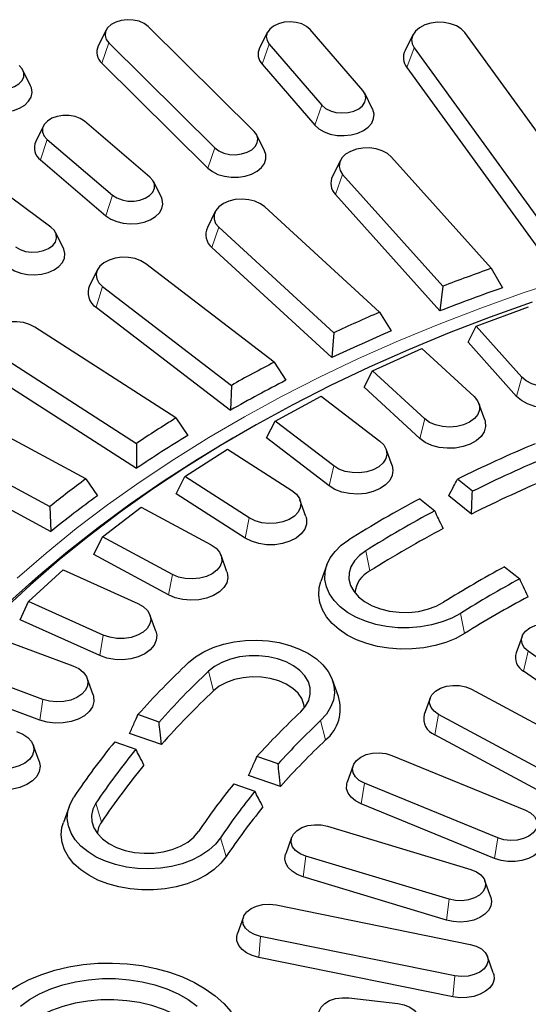
# Model space of a CAD drawing. Units: millimetres. Extents: x 0 to 420, y 0 to 297.
# Drawn here: x 279 to 298, y 201 to 237 of the extents above; entities that cross this region are included whole.
import ezdxf

# ---------------------------------------------------------------- set-up
doc = ezdxf.new("R2010")
doc.units = ezdxf.units.MM

msp = doc.modelspace()

# ---------------------------------------------------------------- linework, layer by layer
at = {"color": 7, "linetype": 'Continuous', "lineweight": 25}
for p, q in [((282.008, 236.9083), (281.7192, 236.3294)), ((287.4574, 233.1776), (283.5542, 237.041)), ((287.9506, 236.8302), (287.6618, 236.2514)), ((291.4671, 234.681), (289.5279, 236.9298)), ((300.5172, 229.5179), (295.2233, 236.8154)), ((282.106, 236.4365), (286.0093, 232.5731)), ((293.309, 236.7378), (293.0201, 236.159)), ((288.0176, 236.3917), (289.9569, 234.1429)), ((293.3562, 236.2558), (298.6502, 228.9583)), ((281.8516, 235.692), (285.7549, 231.8285)), ((279.2275, 234.8615), (278.9387, 235.4403)), ((287.7524, 235.6588), (289.6916, 233.41)), ((293.0814, 235.535), (298.5062, 228.057)), ((291.8229, 234.0026), (291.5341, 234.5815)), ((283.6206, 231.498), (281.2134, 233.5514)), ((279.7018, 233.3869), (279.4129, 232.8081)), ((279.8344, 232.8834), (282.2416, 230.83)), ((287.8443, 232.466), (287.5554, 233.0448)), ((279.5921, 232.1277), (281.9994, 230.0743)), ((290.6376, 232.1129), (290.3488, 231.5341)), ((296.197, 228.1374), (292.5168, 232.2348)), ((279.9755, 229.6505), (277.3513, 231.5909)), ((290.7202, 231.5866), (294.4129, 227.4754)), ((284.0421, 230.7547), (283.7532, 231.3335)), ((290.4567, 230.8517), (294.3052, 226.567)), ((292.0804, 226.5202), (287.8586, 230.3958)), ((286.0268, 230.2248), (285.738, 229.646)), ((286.1568, 229.6494), (290.3929, 225.7607)), ((280.4348, 228.877), (280.146, 229.4559)), ((285.9074, 228.9001), (290.3222, 224.8473)), ((281.6896, 228.0856), (281.4008, 227.5067)), ((288.1988, 224.6784), (283.4675, 228.3028)), ((296.197, 228.1374), (296.6146, 227.4241)), ((281.8734, 227.4639), (286.6207, 223.8273)), ((294.4129, 227.4754), (294.3052, 226.567)), ((281.64, 226.701), (286.5875, 222.911)), ((295.6438, 226.0021), (297.5665, 226.7156)), ((292.0804, 226.5202), (292.5066, 225.8305)), ((284.5816, 222.6263), (279.377, 225.9717)), ((295.3388, 225.4163), (295.6438, 226.0021)), ((297.3238, 224.1317), (295.6438, 226.0021)), ((290.3929, 225.7607), (290.3222, 224.8473)), ((291.8189, 224.362), (293.6374, 225.1805)), ((293.6374, 225.1805), (295.5647, 223.4113)), ((297.1305, 223.4215), (295.3388, 225.4163)), ((277.9027, 225.0467), (283.1249, 221.6899)), ((288.1988, 224.6784), (288.6303, 224.0128)), ((277.687, 224.2713), (283.1296, 220.7729)), ((291.5079, 223.7589), (291.8189, 224.362)), ((293.7461, 222.5928), (291.8189, 224.362)), ((286.6207, 223.8273), (286.5875, 222.911)), ((293.5632, 221.8721), (291.5079, 223.7589)), ((281.2565, 220.3792), (275.618, 223.4204)), ((288.2308, 222.5138), (289.9315, 223.4311)), ((289.9315, 223.4311), (292.0913, 221.7766)), ((295.9546, 222.5564), (295.737, 223.1625)), ((274.2747, 222.4163), (279.9323, 219.3649)), ((284.5816, 222.6263), (285.0152, 221.9849)), ((287.9163, 221.8931), (288.2308, 222.5138)), ((290.3906, 220.8593), (288.2308, 222.5138)), ((274.0785, 221.6293), (279.9747, 218.4491)), ((283.1249, 221.6899), (283.1296, 220.7729)), ((290.2196, 220.1287), (287.9163, 221.8931)), ((284.9071, 220.4717), (286.4769, 221.4807)), ((286.4769, 221.4807), (288.8528, 219.9535)), ((292.5402, 220.8723), (292.3226, 221.4784)), ((284.5913, 219.8333), (284.9071, 220.4717)), ((287.283, 218.9445), (284.9071, 220.4717)), ((281.2565, 220.3792), (281.6888, 219.7622)), ((295.5016, 219.9248), (294.9464, 220.3694)), ((287.1251, 218.2046), (284.5913, 219.8333)), ((295.4648, 219.0866), (294.6301, 219.755)), ((289.3671, 219.0033), (289.1495, 219.6094)), ((293.5583, 219.6533), (294.1134, 219.2087)), ((279.9323, 219.3649), (279.9747, 218.4491)), ((281.8728, 218.2511), (283.2999, 219.3442)), ((283.2999, 219.3442), (285.8738, 217.956)), ((281.5583, 217.595), (281.8728, 218.2511)), ((284.4468, 216.8628), (281.8728, 218.2511)), ((284.3033, 216.1145), (281.5583, 217.595)), ((286.4595, 216.9637), (286.2419, 217.5698)), ((290.137, 217.2115), (289.9194, 216.6054)), ((279.1512, 215.8689), (280.4246, 217.0379)), ((280.4246, 217.0379), (283.177, 215.7991)), ((296.6886, 217.1462), (297.2437, 216.7016)), ((278.8403, 215.1953), (279.1512, 215.8689)), ((281.9036, 214.6301), (279.1512, 215.8689)), ((281.7756, 213.8742), (278.8403, 215.1953)), ((283.8395, 214.7689), (283.622, 215.375)), ((277.873, 214.5793), (280.7829, 213.4994)), ((297.3318, 214.5808), (297.1143, 213.9747)), ((301.4835, 211.2648), (297.5539, 214.036)), ((279.6729, 212.2635), (276.763, 213.3434)), ((301.3185, 210.5298), (297.3888, 213.3009)), ((281.5271, 212.4358), (281.3095, 213.0419)), ((290.5629, 212.371), (290.3454, 212.9771)), ((279.5612, 211.5009), (276.458, 212.6525)), ((295.4699, 212.6403), (301.2153, 209.5415)), ((293.9443, 212.3121), (293.7267, 211.706)), ((283.9583, 211.4294), (283.1807, 211.7036)), ((300.0025, 208.6125), (294.2571, 211.7113)), ((282.3246, 210.7005), (283.1022, 210.4263)), ((284.0433, 210.5973), (282.8742, 211.0096)), ((299.8589, 207.8641), (294.1136, 210.963)), ((279.5398, 209.9819), (279.3223, 210.588)), ((288.3429, 209.8832), (287.5653, 210.1574)), ((292.5344, 210.201), (297.4541, 208.1863)), ((291.1083, 209.8259), (290.8907, 209.2198)), ((288.4275, 209.0513), (287.2584, 209.4636)), ((286.7092, 209.1543), (287.4868, 208.8801)), ((296.4404, 207.1635), (291.5206, 209.1782)), ((280.6524, 208.3409), (280.4348, 207.7348)), ((296.3204, 206.4041), (291.4006, 208.4187)), ((290.1622, 207.5915), (295.4425, 205.9979)), ((288.842, 207.1789), (288.6244, 206.5728)), ((294.6406, 204.9001), (289.3603, 206.4936)), ((294.5457, 204.1318), (289.2654, 205.7254)), ((296.1783, 204.9793), (295.9608, 205.5854)), ((288.2659, 204.6916), (295.4188, 203.242)), ((287.063, 204.2497), (286.8454, 203.6436)), ((294.8514, 202.0853), (287.6985, 203.535)), ((294.7843, 201.3101), (287.6314, 202.7597)), ((296.2719, 202.1939), (296.0543, 202.8)), ((290.9453, 201.2694), (292.7507, 201.0648))]:
    msp.add_line(p, q, dxfattribs=at)
at = {"color": 8, "linetype": 'Continuous', "lineweight": 18}
for p, q in [((282.106, 236.4365), (281.8516, 235.692)), ((288.0176, 236.3917), (287.7524, 235.6588)), ((293.3562, 236.2558), (293.0814, 235.535)), ((289.9569, 234.1429), (289.6916, 233.41)), ((279.8344, 232.8834), (279.5921, 232.1277)), ((286.0093, 232.5731), (285.7549, 231.8285)), ((290.7202, 231.5866), (290.4567, 230.8517)), ((282.2416, 230.83), (281.9994, 230.0743)), ((286.1568, 229.6494), (285.9074, 228.9001)), ((281.8734, 227.4639), (281.64, 226.701)), ((297.1305, 223.4215), (297.3238, 224.1317)), ((293.5632, 221.8721), (293.7461, 222.5928)), ((290.2196, 220.1287), (290.3906, 220.8593)), ((287.1251, 218.2046), (287.283, 218.9445)), ((291.7257, 216.9919), (291.5699, 217.7331)), ((284.3033, 216.1145), (284.4468, 216.8628)), ((295.2147, 214.6897), (295.0588, 215.4309)), ((281.7756, 213.8742), (281.9036, 214.6301)), ((297.3888, 213.3009), (297.5539, 214.036)), ((285.9619, 212.5766), (285.7774, 213.2957)), ((279.5612, 211.5009), (279.6729, 212.2635)), ((290.0949, 210.7678), (289.9103, 211.4869)), ((294.1136, 210.963), (294.2571, 211.7113)), ((291.4006, 208.4187), (291.5206, 209.1782)), ((281.8359, 207.7424), (281.6308, 208.4374)), ((286.4299, 206.4737), (286.2247, 207.1687)), ((296.3204, 206.4041), (296.4404, 207.1635)), ((289.2654, 205.7254), (289.3603, 206.4936)), ((294.5457, 204.1318), (294.6406, 204.9001)), ((287.6314, 202.7597), (287.6985, 203.535)), ((294.7843, 201.3101), (294.8514, 202.0853))]:
    msp.add_line(p, q, dxfattribs=at)
at = {"color": 7, "linetype": 'Continuous', "lineweight": 25, "flags": 128}
for points in [[(283.5542, 237.041), (283.4078, 237.1512), (283.222, 237.2332), (283.0096, 237.2816), (282.7849, 237.293), (282.5633, 237.2666), (282.3599, 237.2042), (282.1885, 237.1101), (282.0608, 236.9907), (281.9856, 236.8542), (281.9679, 236.7097), (282.009, 236.5673), (282.106, 236.4365)], [(289.5279, 236.9298), (289.3938, 237.0463), (289.2174, 237.1364), (289.0107, 237.1942), (288.7878, 237.2156), (288.5639, 237.1992), (288.3542, 237.1461), (288.173, 237.06), (288.0327, 236.9466), (287.9428, 236.8137), (287.9095, 236.6704), (287.935, 236.5265), (288.0176, 236.3917)], [(295.2233, 236.8154), (295.092, 236.9509), (294.9141, 237.0622), (294.6999, 237.143), (294.4618, 237.1884), (294.2138, 237.1959), (293.9702, 237.165), (293.7451, 237.0976), (293.5517, 236.9974), (293.4012, 236.8705), (293.3024, 236.7241), (293.2609, 236.5667), (293.2792, 236.4075), (293.3562, 236.2558)], [(277.4271, 234.9368), (277.5851, 234.8335), (277.7793, 234.76), (277.9965, 234.7213), (278.2218, 234.72), (278.44, 234.7563), (278.6362, 234.8276), (278.7969, 234.9292), (278.9113, 235.054), (278.9716, 235.1936), (278.9735, 235.3385), (278.9171, 235.4787), (278.8061, 235.6048)], [(277.1849, 234.1811), (277.3645, 234.0592), (277.5818, 233.966), (277.8259, 233.9062), (278.0846, 233.8828), (278.3449, 233.897), (278.5938, 233.9481), (278.8187, 234.0335), (279.0085, 234.149), (279.1535, 234.2887), (279.2465, 234.4456), (279.2828, 234.6119), (279.2607, 234.7792), (279.2275, 234.8615)], [(289.9569, 234.1429), (290.0909, 234.0265), (290.2673, 233.9363), (290.474, 233.8785), (290.6969, 233.8571), (290.9209, 233.8735), (291.1306, 233.9266), (291.3117, 234.0128), (291.452, 234.1261), (291.5419, 234.259), (291.5752, 234.4023), (291.5497, 234.5462), (291.4671, 234.681)], [(289.6916, 233.41), (289.843, 233.2732), (290.0381, 233.1615), (290.2669, 233.0804), (290.518, 233.0341), (290.7789, 233.0249), (291.0364, 233.0533), (291.2776, 233.1177), (291.4905, 233.2151), (291.6643, 233.3404), (291.7904, 233.4875), (291.8624, 233.6489), (291.8767, 233.8166), (291.8327, 233.9821), (291.8229, 234.0026)], [(281.2134, 233.5514), (281.0554, 233.6547), (280.8612, 233.7283), (280.644, 233.767), (280.4187, 233.7682), (280.2005, 233.732), (280.0043, 233.6606), (279.8435, 233.5591), (279.7291, 233.4343), (279.6689, 233.2946), (279.6669, 233.1498), (279.7234, 233.0095), (279.8344, 232.8834)], [(286.0093, 232.5731), (286.1556, 232.4629), (286.3414, 232.3808), (286.5538, 232.3325), (286.7785, 232.3211), (287.0001, 232.3475), (287.2036, 232.4099), (287.3749, 232.504), (287.5026, 232.6234), (287.5778, 232.7599), (287.5955, 232.9044), (287.5544, 233.0468), (287.4574, 233.1776)], [(285.7549, 231.8285), (285.9208, 231.6988), (286.1275, 231.5961), (286.3645, 231.5255), (286.6201, 231.4906), (286.8813, 231.4931), (287.1351, 231.5329), (287.3687, 231.608), (287.5705, 231.7147), (287.7304, 231.8475), (287.8402, 231.9999), (287.8945, 232.1641), (287.8906, 232.332), (287.8443, 232.466)], [(292.5168, 232.2348), (292.37, 232.3636), (292.1795, 232.466), (291.9565, 232.5362), (291.7138, 232.57), (291.4656, 232.5655), (291.2262, 232.523), (291.0097, 232.4448), (290.8285, 232.3356), (290.6933, 232.2018), (290.6118, 232.051), (290.5888, 231.8921), (290.6257, 231.7342), (290.7202, 231.5866)], [(282.2416, 230.83), (282.3996, 230.7267), (282.5938, 230.6532), (282.811, 230.6144), (283.0363, 230.6132), (283.2546, 230.6495), (283.4507, 230.7208), (283.6115, 230.8223), (283.7259, 230.9472), (283.7861, 231.0868), (283.7881, 231.2316), (283.7316, 231.3719), (283.6206, 231.498)], [(281.9994, 230.0743), (282.179, 229.9524), (282.3963, 229.8592), (282.6404, 229.7994), (282.8991, 229.776), (283.1594, 229.7902), (283.4083, 229.8413), (283.6332, 229.9267), (283.823, 230.0422), (283.968, 230.1818), (284.061, 230.3388), (284.0974, 230.5051), (284.0752, 230.6724), (284.0421, 230.7547)], [(287.8586, 230.3958), (287.6949, 230.5158), (287.4913, 230.6072), (287.2596, 230.6646), (287.0133, 230.6847), (286.7666, 230.6663), (286.5339, 230.6105), (286.3288, 230.5206), (286.1631, 230.4016), (286.0465, 230.2607), (285.9858, 230.1059), (285.9845, 229.9463), (286.0426, 229.7911), (286.1568, 229.6494)], [(278.6723, 228.9223), (278.8411, 228.8263), (279.0428, 228.7616), (279.2637, 228.7328), (279.4886, 228.7416), (279.7024, 228.7876), (279.8903, 228.8675), (280.0397, 228.976), (280.1402, 229.1057), (280.1852, 229.2477), (280.1714, 229.3923), (280.0999, 229.5296), (279.9755, 229.6505)], [(278.4434, 228.156), (278.6358, 228.0424), (278.8627, 227.9592), (279.1127, 227.9105), (279.3733, 227.8988), (279.6315, 227.9246), (279.8742, 227.9867), (280.0893, 228.082), (280.266, 228.2057), (280.3955, 228.3515), (280.4713, 228.5123), (280.4895, 228.6798), (280.4493, 228.8457), (280.4348, 228.877)], [(283.4675, 228.3028), (283.2882, 228.4132), (283.073, 228.4928), (282.8344, 228.537), (282.5862, 228.5433), (282.343, 228.5111), (282.1188, 228.4425), (281.9266, 228.3414), (281.7777, 228.2136), (281.6807, 228.0667), (281.6412, 227.9091), (281.6615, 227.75), (281.7404, 227.5987), (281.8734, 227.4639)], [(297.7087, 226.8903), (296.1593, 226.3392), (294.6389, 225.7557), (293.1493, 225.1402), (291.692, 224.4936), (290.2687, 223.8165), (288.8808, 223.1096), (287.5299, 222.3737), (286.2174, 221.6096), (284.9448, 220.8181), (283.7135, 220.0001), (282.5248, 219.1564), (281.3799, 218.2881), (280.2801, 217.396), (279.2267, 216.4811), (278.2207, 215.5444)], [(279.377, 225.9717), (279.1833, 226.0717), (278.9581, 226.139), (278.7144, 226.1696), (278.4664, 226.1619), (278.2284, 226.1163), (278.0144, 226.0354), (277.8367, 225.9239), (277.7056, 225.7883), (277.6289, 225.6365), (277.6109, 225.4773), (277.6527, 225.3199), (277.7519, 225.1736), (277.9027, 225.0467)], [(299.2465, 224.8452), (299.3514, 224.6869), (299.3943, 224.5172), (299.3728, 224.3457), (299.288, 224.1825), (299.145, 224.0372), (298.952, 223.918), (298.7203, 223.832), (298.4632, 223.7841), (298.1958, 223.7772), (297.9336, 223.8116), (297.6919, 223.8854), (297.4846, 223.9942), (297.3238, 224.1317)], [(299.5844, 224.0428), (299.6148, 223.9141), (299.6036, 223.7223), (299.5263, 223.5369), (299.3868, 223.3673), (299.1921, 223.2218), (298.9518, 223.1078), (298.6782, 223.0311), (298.3848, 222.9954), (298.0864, 223.0026), (297.798, 223.0523), (297.5341, 223.1419), (297.3078, 223.2671), (297.1305, 223.4215)], [(295.5647, 223.4113), (295.6906, 223.2595), (295.7564, 223.0928), (295.7582, 222.9208), (295.6959, 222.7535), (295.5732, 222.6007), (295.397, 222.4711), (295.1778, 222.3725), (294.9283, 222.3104), (294.6628, 222.2885), (294.397, 222.3081), (294.1461, 222.368), (293.9249, 222.4648), (293.7461, 222.5928)], [(295.9546, 222.5564), (295.9713, 222.502), (295.9861, 222.3103), (295.9343, 222.1213), (295.8183, 221.9444), (295.644, 221.7886), (295.4202, 221.6616), (295.1579, 221.5698), (294.8705, 221.5178), (294.5723, 221.5083), (294.2783, 221.5416), (294.0032, 221.6162), (293.7608, 221.7282), (293.5632, 221.8721)], [(292.0913, 221.7766), (292.2374, 221.6325), (292.3255, 221.47), (292.3506, 221.2988), (292.3112, 221.1287), (292.2097, 220.9695), (292.0518, 220.8306), (291.8468, 220.7201), (291.6066, 220.6442), (291.3451, 220.6076), (291.0776, 220.6122), (290.8196, 220.6578), (290.5861, 220.7418), (290.3906, 220.8593)], [(292.5402, 220.8723), (292.5739, 220.7009), (292.5479, 220.5098), (292.4563, 220.3271), (292.3038, 220.1621), (292.098, 220.023), (291.8493, 219.9169), (291.57, 219.849), (291.2742, 219.8228), (290.9768, 219.8395), (290.6926, 219.8984), (290.4359, 219.9964), (290.2196, 220.1287)], [(288.8528, 219.9535), (289.0178, 219.8181), (289.1277, 219.6613), (289.1759, 219.4921), (289.1598, 219.3204), (289.0801, 219.1561), (288.9417, 219.0089), (288.7525, 218.8873), (288.5235, 218.7983), (288.268, 218.7472), (288.0009, 218.7368), (287.7377, 218.7678), (287.4936, 218.8384), (287.283, 218.9445)], [(289.3671, 219.0033), (289.3928, 218.9066), (289.3928, 218.7147), (289.3264, 218.5275), (289.1969, 218.3546), (289.0107, 218.2046), (288.7773, 218.0849), (288.5083, 218.0017), (288.2172, 217.959), (287.9186, 217.959), (287.6275, 218.0017), (287.3585, 218.0849), (287.1251, 218.2046)], [(285.8738, 217.956), (286.0566, 217.8303), (286.1873, 217.6802), (286.2583, 217.5144), (286.2654, 217.3424), (286.2084, 217.1744), (286.0905, 217.02), (285.9184, 216.8882), (285.7024, 216.7867), (285.4548, 216.7214), (285.1901, 216.6961), (284.9237, 216.7122), (284.671, 216.7689), (284.4468, 216.8628)], [(295.0588, 215.4309), (294.7379, 215.2568), (294.3817, 215.1139), (293.9974, 215.005), (293.5929, 214.9323), (293.1765, 214.8974), (292.7566, 214.9009), (292.3417, 214.9428), (291.9404, 215.0223), (291.5607, 215.1376), (291.2104, 215.2865), (290.8966, 215.466), (290.6258, 215.6723), (290.4034, 215.9012), (290.234, 216.1482), (290.1209, 216.4082), (290.0666, 216.6759), (290.0721, 216.9458), (290.1373, 217.2125), (290.2609, 217.4705), (290.4403, 217.7145), (290.672, 217.9397), (290.9511, 218.1414)], [(291.5699, 217.7331), (291.3359, 217.5585), (291.1526, 217.3605), (291.0256, 217.145), (290.9587, 216.9186), (290.954, 216.6882), (291.0116, 216.4607), (291.1298, 216.2432), (291.305, 216.0421), (291.5318, 215.8637), (291.8034, 215.7133), (292.1115, 215.5954), (292.4467, 215.5138), (292.7989, 215.4708), (293.1574, 215.4678), (293.5112, 215.5048), (293.8497, 215.5808), (294.1625, 215.6934), (294.4401, 215.8392)], [(286.4595, 216.9637), (286.4672, 216.9408), (286.4932, 216.7496), (286.4524, 216.5595), (286.3468, 216.38), (286.1817, 216.2201), (285.9654, 216.0878), (285.7087, 215.9898), (285.4245, 215.9309), (285.1271, 215.9142), (284.8313, 215.9405), (284.552, 216.0083), (284.3033, 216.1145)], [(295.2147, 214.6897), (294.8852, 214.5099), (294.5207, 214.3606), (294.128, 214.2446), (293.7144, 214.164), (293.2876, 214.1204), (292.8555, 214.1146), (292.4261, 214.1466), (292.0076, 214.2159), (291.6076, 214.3212), (291.2337, 214.4605), (290.8928, 214.6312), (290.5912, 214.8302), (290.3346, 215.0538), (290.1277, 215.2977), (289.9744, 215.5575), (289.8776, 215.8282), (289.839, 216.1049), (289.8594, 216.3824), (289.9194, 216.6054)], [(283.177, 215.7991), (283.3761, 215.6842), (283.5267, 215.542), (283.6199, 215.3807), (283.6503, 215.2098), (283.6163, 215.0392), (283.5197, 214.8788), (283.3662, 214.7379), (283.1648, 214.6247), (282.927, 214.5458), (282.6667, 214.5057), (282.3991, 214.5069), (282.1397, 214.5492), (281.9036, 214.6301)], [(297.5539, 214.036), (297.4131, 214.1659), (297.3295, 214.3148), (297.3087, 214.4725), (297.3521, 214.6283), (297.4567, 214.7716), (297.6155, 214.8926), (297.8176, 214.9831), (298.0493, 215.0368), (298.2947, 215.0502), (298.5371, 215.0223), (298.76, 214.955), (298.9482, 214.853)], [(283.8395, 214.7689), (283.8711, 214.6296), (283.8562, 214.438), (283.7753, 214.2532), (283.6325, 214.0847), (283.435, 213.9408), (283.1925, 213.8287), (282.9174, 213.7542), (282.6234, 213.7209), (282.3252, 213.7304), (282.0378, 213.7824), (281.7756, 213.8742)], [(285.0444, 213.6165), (285.3049, 213.8283), (285.6096, 214.014), (285.9524, 214.17), (286.3262, 214.293), (286.7234, 214.3806), (287.136, 214.4309), (287.5556, 214.443), (287.9735, 214.4166), (288.3814, 214.3523), (288.7708, 214.2512), (289.1339, 214.1156), (289.4633, 213.9482), (289.7522, 213.7523), (289.9949, 213.5319), (290.1863, 213.2917), (290.3225, 213.0363), (290.4009, 212.7711), (290.4197, 212.5015), (290.3786, 212.2328), (290.2785, 211.9707), (290.1213, 211.7203), (289.9103, 211.4869)], [(289.1773, 211.8077), (289.3525, 212.0088), (289.4707, 212.2263), (289.5283, 212.4538), (289.5236, 212.6842), (289.4568, 212.9106), (289.3298, 213.1261), (289.1465, 213.3241), (288.9124, 213.4987), (288.6348, 213.6445), (288.322, 213.7571), (287.9836, 213.833), (287.6298, 213.8701), (287.2713, 213.8671), (286.9191, 213.8241), (286.5839, 213.7424), (286.2758, 213.6246), (286.0042, 213.4742), (285.7774, 213.2957)], [(280.7829, 213.4994), (280.9969, 213.396), (281.1661, 213.2628), (281.2808, 213.1074), (281.3344, 212.9389), (281.3236, 212.767), (281.2491, 212.6018), (281.1153, 212.4528), (280.93, 212.3288), (280.7038, 212.2368), (280.4499, 212.1824), (280.1832, 212.1685), (279.9191, 212.1961), (279.6729, 212.2635)], [(289.3097, 211.9515), (289.2924, 212.0795), (289.214, 212.291), (289.0765, 212.4897), (288.8845, 212.6688), (288.6446, 212.8221), (288.3649, 212.9445), (288.0551, 213.0318), (287.7255, 213.081), (287.3875, 213.0904), (287.0526, 213.0597), (286.7321, 212.99), (286.437, 212.8837), (286.1773, 212.7443), (285.9619, 212.5766)], [(294.2571, 211.7113), (294.0908, 211.828), (293.9771, 211.9684), (293.9237, 212.123), (293.9345, 212.2811), (294.0085, 212.4321), (294.1409, 212.5656), (294.3224, 212.6725), (294.5409, 212.7456), (294.7813, 212.7799), (295.0273, 212.773), (295.2622, 212.7254), (295.4699, 212.6403)], [(281.5271, 212.4358), (281.5464, 212.3708), (281.5575, 212.179), (281.502, 211.9905), (281.3826, 211.8146), (281.2053, 211.6601), (280.979, 211.535), (280.715, 211.4453), (280.4266, 211.3956), (280.1283, 211.3884), (279.8349, 211.4241), (279.5612, 211.5009)], [(278.7098, 211.0743), (278.9369, 210.9833), (279.1236, 210.8601), (279.2589, 210.7117), (279.3351, 210.5468), (279.3477, 210.375), (279.2959, 210.2062), (279.1828, 210.0503), (279.015, 209.9163), (278.8021, 209.8121), (278.5566, 209.7436), (278.2928, 209.7149), (278.0259, 209.7276), (277.7715, 209.7809)], [(279.5398, 209.9819), (279.5739, 209.7999), (279.5441, 209.609), (279.4491, 209.427), (279.2934, 209.2633), (279.0849, 209.1259), (278.8341, 209.0218), (278.5535, 208.9561), (278.2573, 208.9323), (277.9602, 208.9514), (277.6772, 209.0125)], [(291.5206, 209.1782), (291.3319, 209.2799), (291.1907, 209.4096), (291.1065, 209.5583), (291.085, 209.716), (291.1278, 209.8719), (291.2318, 210.0154), (291.3901, 210.1367), (291.5919, 210.2274), (291.8233, 210.2816), (292.0686, 210.2954), (292.3112, 210.2679), (292.5344, 210.201)], [(291.4006, 208.4187), (291.1974, 208.5242), (291.0358, 208.6562), (290.9239, 208.8079), (290.8674, 208.9719), (290.869, 209.1398), (290.8907, 209.2198)], [(286.2247, 207.1687), (286.0318, 206.9289), (285.7878, 206.7092), (285.4977, 206.5141), (285.1673, 206.3475), (284.8033, 206.2128), (284.4133, 206.1127), (284.005, 206.0494), (283.5869, 206.0241), (283.1675, 206.0372), (282.7552, 206.0886), (282.3585, 206.1772), (281.9855, 206.3012), (281.6437, 206.4581), (281.3401, 206.6446), (281.0809, 206.857), (280.8713, 207.0909), (280.7157, 207.3416), (280.6172, 207.604), (280.5778, 207.8728), (280.5982, 208.1424), (280.6782, 208.4074), (280.816, 208.6624)], [(281.6308, 208.4374), (281.5185, 208.2185), (281.4671, 207.9905), (281.478, 207.7602), (281.551, 207.5346), (281.6839, 207.3205), (281.8725, 207.1246), (282.1112, 206.9527), (282.3927, 206.81), (282.7085, 206.7009), (283.049, 206.6288), (283.4038, 206.5957), (283.7621, 206.6027), (284.1131, 206.6497), (284.4461, 206.7351), (284.7509, 206.8563), (285.0184, 207.0098), (285.2403, 207.1907), (285.41, 207.3937)], [(297.4541, 208.1863), (297.6428, 208.0846), (297.784, 207.9549), (297.8683, 207.8062), (297.8897, 207.6485), (297.847, 207.4926), (297.7429, 207.3491), (297.5846, 207.2278), (297.3829, 207.137), (297.1514, 207.0829), (296.9061, 207.0691), (296.6636, 207.0966), (296.4404, 207.1635)], [(286.4299, 206.4737), (286.2326, 206.2265), (285.9847, 205.9989), (285.691, 205.7951), (285.3568, 205.6189), (284.9884, 205.4736), (284.5927, 205.3619), (284.177, 205.2859), (283.7491, 205.247), (283.3169, 205.2459), (282.8885, 205.2826), (282.4718, 205.3565), (282.0747, 205.4662), (281.7045, 205.6096), (281.3682, 205.784), (281.0719, 205.9863), (280.8213, 206.2126), (280.6209, 206.4588), (280.4746, 206.7202), (280.3849, 206.992), (280.3537, 207.2691), (280.3815, 207.5463), (280.4348, 207.7348)], [(289.3603, 206.4936), (289.1529, 206.5791), (288.987, 206.696), (288.8739, 206.8366), (288.8212, 206.9913), (288.8326, 207.1494), (288.9073, 207.3003), (289.0401, 207.4335), (289.2222, 207.5402), (289.4409, 207.6129), (289.6815, 207.6468), (289.9275, 207.6395), (290.1622, 207.5915)], [(298.0841, 207.2052), (298.1074, 207.1159), (298.1058, 206.9479), (298.046, 206.7845), (297.9312, 206.6336), (297.7671, 206.503), (297.5618, 206.3991), (297.3257, 206.3272), (297.0707, 206.2908), (296.8094, 206.2919), (296.5551, 206.3303), (296.3204, 206.4041)], [(289.2654, 205.7254), (289.0428, 205.8133), (288.8563, 205.9309), (288.7151, 206.0722), (288.6264, 206.2301), (288.5946, 206.3968), (288.6213, 206.5638), (288.6244, 206.5728)], [(295.4425, 205.9979), (295.6498, 205.9125), (295.8157, 205.7955), (295.9289, 205.6549), (295.9815, 205.5003), (295.9702, 205.3422), (295.8955, 205.1913), (295.7626, 205.058), (295.5806, 204.9514), (295.3619, 204.8787), (295.1213, 204.8448), (294.8753, 204.8521), (294.6406, 204.9001)], [(296.1783, 204.9793), (296.2082, 204.818), (296.1815, 204.651), (296.0976, 204.4919), (295.9608, 204.3489), (295.7779, 204.229), (295.5581, 204.1382), (295.3123, 204.0812), (295.053, 204.0608), (294.7932, 204.0779), (294.5457, 204.1318)], [(287.6985, 203.535), (287.4753, 203.6019), (287.2867, 203.7037), (287.1454, 203.8333), (287.0612, 203.9821), (287.0397, 204.1398), (287.0825, 204.2957), (287.1866, 204.4391), (287.3449, 204.5604), (287.5466, 204.6512), (287.778, 204.7053), (288.0234, 204.7191), (288.2659, 204.6916)], [(287.6314, 202.7597), (287.3926, 202.8279), (287.1834, 202.9284), (287.0142, 203.0564), (286.8936, 203.2053), (286.8275, 203.3678), (286.8194, 203.5357), (286.8454, 203.6436)], [(295.4188, 203.242), (295.642, 203.1751), (295.8306, 203.0733), (295.9719, 202.9436), (296.0561, 202.7949), (296.0776, 202.6372), (296.0348, 202.4813), (295.9307, 202.3378), (295.7724, 202.2166), (295.5707, 202.1258), (295.3393, 202.0716), (295.0939, 202.0578), (294.8514, 202.0853)], [(277.7321, 200.9132), (278.0252, 201.208), (278.3662, 201.4806), (278.7511, 201.728), (279.1753, 201.9472), (279.6339, 202.1356), (280.1215, 202.2911), (280.6324, 202.4117), (281.1606, 202.4962), (281.6999, 202.5434), (282.244, 202.5529), (282.7865, 202.5245), (283.321, 202.4586), (283.8413, 202.3559), (284.3413, 202.2176), (284.8151, 202.0454), (285.2571, 201.8413), (285.6623, 201.6077)], [(278.8489, 200.9641), (279.1805, 201.2046), (279.5547, 201.4177), (279.9661, 201.6003), (280.4088, 201.7496), (280.8762, 201.8636), (281.3616, 201.9405), (281.8579, 201.9792), (282.3578, 201.9792), (282.8541, 201.9405), (283.3395, 201.8636), (283.8069, 201.7496), (284.2496, 201.6003), (284.661, 201.4177), (285.0352, 201.2046)], [(296.2719, 202.1939), (296.2898, 202.1324), (296.2979, 201.9646), (296.2478, 201.7998), (296.1418, 201.6463), (295.9854, 201.5118), (295.7863, 201.403), (295.5545, 201.3255), (295.3018, 201.2831), (295.0407, 201.2778), (294.7843, 201.3101)], [(285.6623, 201.6077), (286.0257, 201.3473), (286.3433, 201.0631), (286.6111, 200.7586)], [(290.6176, 200.0751), (290.3828, 200.1227), (290.1751, 200.2077), (290.0087, 200.3244), (289.895, 200.4648), (289.8417, 200.6194), (289.8524, 200.7775), (289.9265, 200.9285), (290.0588, 201.062), (290.2403, 201.169), (290.4588, 201.2421), (290.6992, 201.2763), (290.9453, 201.2694)], [(284.8773, 200.4648), (284.516, 200.6701), (284.1182, 200.8452), (283.6899, 200.9877), (283.2376, 201.0952), (282.7682, 201.1661), (282.2887, 201.1995), (281.8066, 201.1947), (281.329, 201.1519), (280.8632, 201.0717), (280.4162, 200.9552), (279.995, 200.8044), (279.6057, 200.6214), (279.2544, 200.4091), (278.9463, 200.1706), (278.6862, 199.9097), (278.4779, 199.6301), (278.3246, 199.3362), (278.2287, 199.0324), (278.1916, 198.7234), (278.2126, 198.4216)], [(285.0352, 201.2046), (285.3668, 200.9641)], [(292.7507, 201.0648), (292.9856, 201.0172), (293.1933, 200.9321), (293.3597, 200.8154), (293.4734, 200.675), (293.5267, 200.5205), (293.516, 200.3623), (293.4419, 200.2113), (293.3096, 200.0778), (293.128, 199.9709), (292.9096, 199.8978), (292.6691, 199.8635), (292.4231, 199.8704)]]:
    msp.add_lwpolyline(points, dxfattribs=at)
at = {"color": 8, "linetype": 'Continuous', "lineweight": 18, "flags": 128}
for points in [[(278.733, 216.7292), (279.7961, 217.6517), (280.9058, 218.5512), (282.0609, 219.4269), (283.2601, 220.2777), (284.5021, 221.1027), (285.7856, 221.901), (287.1092, 222.6718), (288.4714, 223.4143), (289.8709, 224.1276), (291.306, 224.811), (292.7753, 225.4637), (294.2772, 226.0851), (295.81, 226.6744), (297.372, 227.231), (298.9617, 227.7543)], [(288.7295, 223.0269), (288.0193, 222.6469), (286.6768, 221.891), (285.3739, 221.1071), (284.1119, 220.2959), (282.8923, 219.4584), (281.7164, 218.5954), (280.5854, 217.708), (279.5006, 216.797), (278.4633, 215.8635)]]:
    msp.add_lwpolyline(points, dxfattribs=at)
at = {"color": 7, "linetype": 'Continuous', "lineweight": 25}
for centre, radius, start, end in [((282.2011, 236.0971), 0.5351, 154.26414, 229.21577), ((288.1291, 236.0196), 0.5216, 153.61425, 223.75844), ((293.5428, 235.8953), 0.5854, 153.22754, 217.97964), ((279.9134, 232.5761), 0.5516, 155.13534, 234.37483), ((290.8843, 231.269), 0.5975, 153.66586, 224.30582), ((286.2971, 229.3808), 0.6188, 154.62169, 230.964), ((318.8965, 164.237), 67.8125, 109.556634, 111.164516), ((281.9865, 227.2423), 0.6427, 155.70157, 237.36856), ((318.9196, 163.7813), 67.4383, 109.314101, 111.407049), ((316.8294, 169.2784), 62.3629, 113.381661, 115.081903), ((316.864, 168.7948), 62.0189, 113.125197, 115.338368), ((314.3345, 174.3333), 56.7249, 117.43521, 119.24633), ((314.383, 173.8217), 56.4123, 117.16203, 119.51952), ((311.4798, 179.1788), 51.0999, 121.76155, 123.70326), ((311.5441, 178.6404), 50.8186, 121.46867, 123.99615), ((317.7089, 174.4011), 51.2954, 112.82921, 116.34364), ((317.8144, 174.8294), 50.3136, 112.82944, 116.32584), ((308.3652, 183.6198), 45.6743, 126.40742, 128.50002), ((317.7877, 174.4183), 49.9357, 112.82635, 116.55355), ((308.4467, 183.0569), 45.4232, 126.09178, 128.81565), ((314.8695, 179.9001), 45.1052, 118.19518, 122.02428), ((315.0206, 180.2398), 44.2231, 118.21403, 122.02456), ((315.1249, 179.5755), 44.1306, 117.97345, 122.0208), ((292.1883, 216.0817), 1.021, 116.94197, 174.14258), ((315.7218, 181.8157), 40.1312, 118.31222, 122.02603), ((315.873, 182.1554), 39.249, 118.33606, 122.02639), ((315.9774, 181.4912), 39.1565, 118.06554, 122.02226), ((297.6641, 213.8059), 0.5751, 162.93274, 241.40995), ((306.5773, 190.7741), 31.3918, 133.30962, 138.18557), ((306.8996, 190.8893), 30.7928, 133.31004, 138.16078), ((306.907, 190.3537), 30.5377, 133.30444, 138.47811), ((289.1433, 211.9155), 1.491, 309.66276, 17.7876), ((308.3946, 191.4235), 28.0146, 133.31222, 138.03183), ((308.7169, 191.5387), 27.4157, 133.31274, 138.00058), ((294.3285, 211.5471), 0.6224, 165.2017, 249.80488), ((303.1458, 193.7118), 26.8726, 140.78775, 146.19623), ((308.7243, 191.0033), 27.1604, 133.30663, 138.35641), ((303.5234, 193.7797), 26.3464, 140.81433, 146.19668), ((303.6886, 193.1081), 26.3002, 140.47512, 146.19073), ((305.2748, 194.0949), 23.9054, 140.95281, 146.199), ((305.6523, 194.1628), 23.3792, 140.98643, 146.19955), ((305.8175, 193.4914), 23.3328, 140.60495, 146.19306), ((282.5129, 207.2687), 0.8262, 145.02173, 176.77074)]:
    msp.add_arc(centre, radius, start, end, dxfattribs=at)
for points, knots in [([(294.6301, 219.755), (294.6892, 219.8699), (294.7946, 220.0748), (294.9001, 220.2795), (294.9464, 220.3694)], [0, 0, 0, 0, 0.5605693, 1, 1, 1, 1]), ([(295.4648, 219.0866), (295.4716, 219.2429), (295.4838, 219.5223), (295.4961, 219.8017), (295.5016, 219.9248)], [0, 0, 0, 0, 0.5594339, 1, 1, 1, 1]), ([(294.4249, 218.5501), (294.3668, 218.6729), (294.2629, 218.8925), (294.1592, 219.112), (294.1134, 219.2087)], [0, 0, 0, 0, 0.5594339, 1, 1, 1, 1]), ([(297.5549, 216.0433), (297.4969, 216.1661), (297.3931, 216.3856), (297.2894, 216.6049), (297.2437, 216.7016)], [0, 0, 0, 0, 0.5593641, 1, 1, 1, 1]), ([(282.8742, 211.0096), (282.9314, 211.1393), (283.0335, 211.3707), (283.1358, 211.602), (283.1807, 211.7036)], [0, 0, 0, 0, 0.5605693, 1, 1, 1, 1]), ([(284.0433, 210.5973), (284.0274, 210.7525), (283.999, 211.0299), (283.9708, 211.3072), (283.9583, 211.4294)], [0, 0, 0, 0, 0.5594339, 1, 1, 1, 1]), ([(283.402, 209.8459), (283.346, 209.9542), (283.246, 210.1477), (283.1462, 210.3411), (283.1022, 210.4263)], [0, 0, 0, 0, 0.5594339, 1, 1, 1, 1]), ([(287.2584, 209.4636), (287.3157, 209.5933), (287.4179, 209.8246), (287.5203, 210.0558), (287.5653, 210.1574)], [0, 0, 0, 0, 0.5606399, 1, 1, 1, 1]), ([(288.4275, 209.0513), (288.4117, 209.2064), (288.3833, 209.4837), (288.3553, 209.761), (288.3429, 209.8832)], [0, 0, 0, 0, 0.5593641, 1, 1, 1, 1]), ([(287.7862, 208.2999), (287.7303, 208.4081), (287.6304, 208.6015), (287.5307, 208.7949), (287.4868, 208.8801)], [0, 0, 0, 0, 0.5593641, 1, 1, 1, 1])]:
    msp.add_open_spline(points, degree=3, knots=knots, dxfattribs=at)

doc.saveas('drawing.dxf')
